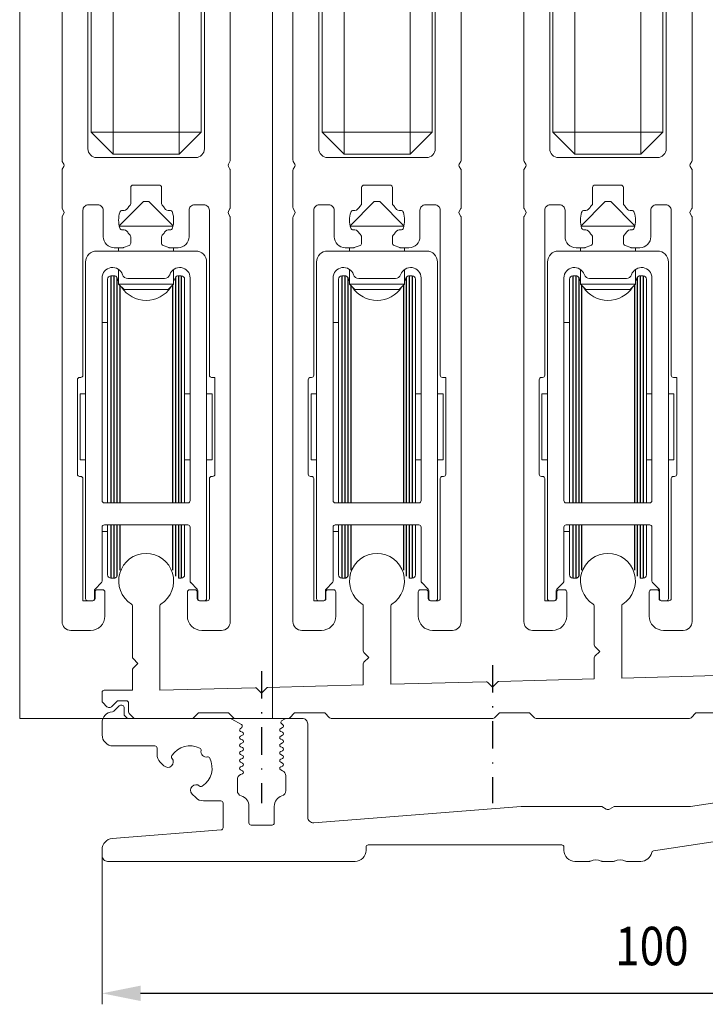
# Model space of a CAD drawing. Units: millimetres. Extents: x -34103 to -31726, y 145565 to 146397.
# Drawn here: x -33649 to -33587, y 145565 to 145655 of the extents above; entities that cross this region are included whole.
import ezdxf
from ezdxf.enums import TextEntityAlignment as Align

# ---------------------------------------------------------------- set-up
doc = ezdxf.new("R2010")
doc.units = ezdxf.units.MM
doc.header["$LTSCALE"] = 5
doc.linetypes.add('AUSGEZOGEN', pattern=[0])
doc.linetypes.add('DASHDOT', pattern=[1, 0.5, -0.25, 0, -0.25])
for name, color, linetype in [('Layer0', 7, 'Continuous'), ('Layer12', 7, 'Continuous'), ('Layer13', 7, 'Continuous'), ('Layer17', 7, 'Continuous')]:
    doc.layers.add(name, color=color, linetype=linetype)
for name, color, linetype, true_color in [('Layer10', 6, 'Continuous', 0xff00ff), ('Layer7', 3, 'Continuous', 0x00ff00), ('Layer8', 1, 'Continuous', 0xff0000)]:
    doc.layers.add(name, color=color, linetype=linetype, true_color=true_color)
doc.styles.add('Arial', font='arial.ttf')

# ---------------------------------------------------------------- blocks, each defined once
blk = doc.blocks.new('GSE_Laufwagen_010_nNn044')
at = {"layer": 'Layer12', "color": 7, "linetype": 'AUSGEZOGEN', "lineweight": 18}
for p, q in [((-33616.979, 145638.141), (-33619.178, 145635.942)), ((-33616.979, 145638.141), (-33616.479, 145638.141)), ((-33616.479, 145638.141), (-33614.279, 145635.942)), ((-33614.29, 145635.891), (-33619.168, 145635.891)), ((-33612.229, 145633.641), (-33621.229, 145633.641)), ((-33619.229, 145633.941), (-33619.229, 145633.641)), ((-33614.229, 145633.941), (-33614.229, 145633.641)), ((-33622.229, 145632.641), (-33622.229, 145602.041)), ((-33611.229, 145602.041), (-33611.229, 145632.641)), ((-33619.659, 145631.391), (-33619.929, 145631.391)), ((-33619.229, 145631.966), (-33619.229, 145630.632)), ((-33614.229, 145631.966), (-33614.229, 145630.632)), ((-33613.529, 145631.391), (-33613.798, 145631.391)), ((-33620.729, 145610.941), (-33620.729, 145631.191)), ((-33620.229, 145631.091), (-33620.229, 145610.741)), ((-33619.229, 145630.881), (-33619.388, 145631.219)), ((-33619.229, 145630.632), (-33614.229, 145630.632)), ((-33618.738, 145630.141), (-33619.229, 145630.632)), ((-33618.4, 145631.141), (-33615.057, 145631.141)), ((-33614.72, 145630.141), (-33614.229, 145630.632)), ((-33614.229, 145630.881), (-33614.07, 145631.219)), ((-33613.229, 145631.091), (-33613.229, 145610.741)), ((-33612.729, 145631.191), (-33612.729, 145610.941)), ((-33614.72, 145630.141), (-33618.738, 145630.141)), ((-33620.229, 145627.141), (-33620.729, 145627.141)), ((-33622.729, 145620.641), (-33622.729, 145614.641)), ((-33622.729, 145620.641), (-33622.229, 145620.641)), ((-33613.229, 145620.641), (-33612.729, 145620.641)), ((-33611.229, 145620.641), (-33610.729, 145620.641)), ((-33610.729, 145620.641), (-33610.729, 145614.641)), ((-33622.729, 145614.641), (-33622.229, 145614.641)), ((-33613.229, 145614.641), (-33612.729, 145614.641)), ((-33611.229, 145614.641), (-33610.729, 145614.641)), ((-33612.929, 145610.741), (-33620.529, 145610.741)), ((-33620.729, 145603.624), (-33620.729, 145608.541)), ((-33620.229, 145608.141), (-33620.729, 145608.141)), ((-33620.529, 145608.741), (-33612.929, 145608.741)), ((-33620.229, 145608.741), (-33620.229, 145604.191)), ((-33613.229, 145608.741), (-33613.229, 145604.191)), ((-33612.729, 145608.541), (-33612.729, 145603.624)), ((-33619.659, 145603.891), (-33619.929, 145603.891)), ((-33613.529, 145603.891), (-33613.798, 145603.891)), ((-33621.429, 145602.041), (-33621.429, 145602.759)), ((-33621.37, 145602.9), (-33620.787, 145603.483)), ((-33612.67, 145603.483), (-33612.087, 145602.9)), ((-33612.029, 145602.759), (-33612.029, 145602.041)), ((-33612.029, 145602.041), (-33612.029, 145602.759)), ((-33622.029, 145601.841), (-33621.629, 145601.841)), ((-33611.429, 145601.841), (-33611.829, 145601.841))]:
    blk.add_line(p, q, dxfattribs=at)
for centre, radius, start, end in [((-33621.229, 145632.641), 1, 90, 180), ((-33612.229, 145632.641), 1, 0, 90), ((-33619.779, 145631.191), 0.95, 18.08001, 180), ((-33619.929, 145631.091), 0.3, 90, 180), ((-33619.659, 145631.091), 0.3, 25.16537, 90), ((-33618.4, 145631.641), 0.5, 198.08001, 270), ((-33615.057, 145631.641), 0.5, 270, 341.91999), ((-33613.679, 145631.191), 0.95, 0, 161.91999), ((-33613.798, 145631.091), 0.3, 90, 154.83463), ((-33613.529, 145631.091), 0.3, 0, 90), ((-33616.729, 145631.791), 2.65, 212.5289, 327.4711), ((-33620.529, 145610.941), 0.2, 180, 270), ((-33612.929, 145610.941), 0.2, 270, 0), ((-33620.529, 145608.541), 0.2, 90, 180), ((-33612.929, 145608.541), 0.2, 0, 90), ((-33619.929, 145604.191), 0.3, 180, 270), ((-33619.659, 145604.191), 0.3, 270, 334.83463), ((-33613.529, 145604.191), 0.3, 270, 0), ((-33621.229, 145602.759), 0.2, 135, 180), ((-33620.929, 145603.624), 0.2, 315, 0), ((-33612.529, 145603.624), 0.2, 180, 225), ((-33612.229, 145602.759), 0.2, 0, 45), ((-33622.029, 145602.041), 0.2, 180, 270), ((-33621.629, 145602.041), 0.2, 270, 0), ((-33611.829, 145602.041), 0.2, 180, 270), ((-33611.429, 145602.041), 0.2, 270, 0)]:
    blk.add_arc(centre, radius, start, end, dxfattribs=at)
at = {"layer": 'Layer13', "color": 7, "linetype": 'AUSGEZOGEN', "lineweight": 25}
for p, q in [((-33619.929, 145631.391), (-33619.929, 145610.741)), ((-33619.659, 145631.391), (-33619.659, 145610.741)), ((-33613.798, 145631.391), (-33613.798, 145610.741)), ((-33613.529, 145631.391), (-33613.529, 145610.741)), ((-33619.388, 145631.219), (-33619.388, 145610.741)), ((-33619.127, 145630.531), (-33619.127, 145610.741)), ((-33614.33, 145630.665), (-33614.33, 145610.741)), ((-33614.07, 145631.219), (-33614.07, 145610.741)), ((-33619.929, 145608.741), (-33619.929, 145603.891)), ((-33619.659, 145608.741), (-33619.659, 145603.891)), ((-33619.388, 145608.741), (-33619.388, 145604.064)), ((-33619.127, 145608.741), (-33619.127, 145604.618)), ((-33614.33, 145608.741), (-33614.33, 145604.618)), ((-33614.07, 145608.741), (-33614.07, 145604.064)), ((-33613.798, 145608.741), (-33613.798, 145603.891)), ((-33613.529, 145608.741), (-33613.529, 145603.891))]:
    blk.add_line(p, q, dxfattribs=at)
blk = doc.blocks.new('AnonymMegaMac_nNn043')
at = {"layer": 'Layer10', "color": 6, "linetype": 'AUSGEZOGEN', "lineweight": 18, "true_color": 0xff00ff}
for p, q in [((-33621.729, 145677.201), (-33621.729, 145644.441)), ((-33619.729, 145644.441), (-33619.729, 145677.201)), ((-33613.729, 145677.201), (-33613.729, 145644.441)), ((-33611.729, 145644.441), (-33611.729, 145677.201)), ((-33619.729, 145642.441), (-33621.729, 145644.441)), ((-33621.729, 145644.441), (-33619.729, 145644.441)), ((-33619.729, 145644.441), (-33619.729, 145642.441)), ((-33613.729, 145644.441), (-33619.729, 145644.441)), ((-33613.729, 145644.441), (-33611.729, 145644.441)), ((-33613.729, 145642.441), (-33613.729, 145644.441)), ((-33611.729, 145644.441), (-33613.729, 145642.441)), ((-33619.729, 145642.441), (-33613.729, 145642.441))]:
    blk.add_line(p, q, dxfattribs=at)
at = {"layer": 'Layer12', "color": 7, "linetype": 'AUSGEZOGEN', "lineweight": 18}
for points in [[(-33611.429, 145662.941), (-33611.429, 145642.941, -0.414214), (-33612.229, 145642.141), (-33621.229, 145642.141, -0.414214), (-33622.029, 145642.941), (-33622.029, 145662.941, 0.414214)], [(-33624.379, 145662.341), (-33624.379, 145641.895, 0.131652), (-33624.352, 145641.795), (-33624.206, 145641.541, -0.267949), (-33624.206, 145641.341), (-33624.352, 145641.088, 0.131652), (-33624.379, 145640.988), (-33624.379, 145637.595, 0.131652), (-33624.352, 145637.495), (-33624.206, 145637.241, -0.267949), (-33624.206, 145637.041), (-33624.352, 145636.788, 0.131652), (-33624.379, 145636.688), (-33624.379, 145599.941, 0.414214), (-33623.579, 145599.141), (-33621.779, 145599.141, 0.414214), (-33620.479, 145600.441), (-33620.479, 145602.641, 0.414214), (-33620.679, 145602.841), (-33621.179, 145602.841, 0.414214), (-33621.379, 145602.641), (-33621.379, 145602.041, -0.414214), (-33621.579, 145601.841), (-33622.479, 145601.841), (-33622.479, 145612.941, 0.414214), (-33622.679, 145613.141), (-33622.779, 145613.141, -0.414214), (-33622.979, 145613.341), (-33622.979, 145621.941, -0.414214), (-33622.779, 145622.141), (-33622.679, 145622.141, 0.414214), (-33622.479, 145622.341), (-33622.479, 145637.341, -0.414214), (-33621.979, 145637.841), (-33621.129, 145637.841, -0.414214), (-33620.629, 145637.341), (-33620.629, 145634.941, 0.414214), (-33619.629, 145633.941), (-33618.864, 145633.941, 0.087489), (-33618.796, 145633.954), (-33618.279, 145634.141, 0.315299), (-33618.129, 145634.356), (-33618.129, 145634.92, 0.190072), (-33618.19, 145635.076, -0.043454), (-33618.404, 145635.349, 0.286729), (-33618.878, 145635.57, -0.366906), (-33619.126, 145635.732, -0.14531), (-33619.125, 145637.155, -0.366906), (-33618.877, 145637.316, 0.286729), (-33618.403, 145637.536, -0.043125), (-33618.19, 145637.807, 0.190072), (-33618.129, 145637.963), (-33618.129, 145639.413, -0.414214), (-33617.9, 145639.641), (-33615.558, 145639.641, -0.414214), (-33615.329, 145639.413), (-33615.329, 145637.963, 0.190072), (-33615.267, 145637.807, -0.043125), (-33615.055, 145637.536, 0.286729), (-33614.58, 145637.316, -0.366906), (-33614.333, 145637.155, -0.14531), (-33614.332, 145635.732, -0.366906), (-33614.579, 145635.57, 0.286729), (-33615.053, 145635.349, -0.043454), (-33615.267, 145635.076, 0.190072), (-33615.329, 145634.92), (-33615.329, 145634.356, 0.315299), (-33615.178, 145634.141), (-33614.662, 145633.954, 0.087489), (-33614.594, 145633.941), (-33613.829, 145633.941, 0.414214), (-33612.829, 145634.941), (-33612.829, 145637.341, -0.414214), (-33612.329, 145637.841), (-33611.479, 145637.841, -0.414214), (-33610.979, 145637.341), (-33610.979, 145622.341, 0.414214), (-33610.779, 145622.141), (-33610.479, 145622.141), (-33610.479, 145613.341, -0.414214), (-33610.679, 145613.141), (-33610.779, 145613.141, 0.414214), (-33610.979, 145612.941), (-33610.979, 145602.041, -0.414214), (-33611.179, 145601.841), (-33611.879, 145601.841, -0.414214), (-33612.079, 145602.041), (-33612.079, 145602.641, 0.414214), (-33612.279, 145602.841), (-33612.779, 145602.841, 0.414214), (-33612.979, 145602.641), (-33612.979, 145600.441, 0.414214), (-33611.679, 145599.141), (-33609.879, 145599.141, 0.414214), (-33609.079, 145599.941), (-33609.079, 145636.688, 0.131652), (-33609.106, 145636.788), (-33609.252, 145637.041, -0.267949), (-33609.252, 145637.241), (-33609.106, 145637.495, 0.131652), (-33609.079, 145637.595), (-33609.079, 145640.988, 0.131652), (-33609.106, 145641.088), (-33609.252, 145641.341, -0.267949), (-33609.252, 145641.541), (-33609.106, 145641.795, 0.131652), (-33609.079, 145641.895), (-33609.079, 145662.341, 0.414214)]]:
    blk.add_lwpolyline(points, format="xyb", dxfattribs=at)
blk.add_blockref('GSE_Laufwagen_010_nNn044', (0, 0))
blk = doc.blocks.new('GSE_Laufwagen_009_004_nNn046')
at = {"layer": 'Layer12', "color": 7, "linetype": 'AUSGEZOGEN', "lineweight": 18}
for p, q in [((-33595.979, 145638.141), (-33598.178, 145635.942)), ((-33595.979, 145638.141), (-33595.479, 145638.141)), ((-33595.479, 145638.141), (-33593.279, 145635.942)), ((-33593.29, 145635.891), (-33598.168, 145635.891)), ((-33591.229, 145633.641), (-33600.229, 145633.641)), ((-33598.229, 145633.941), (-33598.229, 145633.641)), ((-33593.229, 145633.941), (-33593.229, 145633.641)), ((-33601.229, 145632.641), (-33601.229, 145602.041)), ((-33590.229, 145602.041), (-33590.229, 145632.641)), ((-33598.659, 145631.391), (-33598.929, 145631.391)), ((-33598.229, 145631.966), (-33598.229, 145630.632)), ((-33593.229, 145631.966), (-33593.229, 145630.632)), ((-33592.529, 145631.391), (-33592.798, 145631.391)), ((-33599.729, 145610.941), (-33599.729, 145631.191)), ((-33599.229, 145631.091), (-33599.229, 145610.741)), ((-33598.229, 145630.881), (-33598.388, 145631.219)), ((-33598.229, 145630.632), (-33593.229, 145630.632)), ((-33597.738, 145630.141), (-33598.229, 145630.632)), ((-33597.4, 145631.141), (-33594.057, 145631.141)), ((-33593.72, 145630.141), (-33593.229, 145630.632)), ((-33593.229, 145630.881), (-33593.07, 145631.219)), ((-33592.229, 145631.091), (-33592.229, 145610.741)), ((-33591.729, 145631.191), (-33591.729, 145610.941)), ((-33593.72, 145630.141), (-33597.738, 145630.141)), ((-33599.229, 145627.141), (-33599.729, 145627.141)), ((-33601.729, 145620.641), (-33601.729, 145614.641)), ((-33601.729, 145620.641), (-33601.229, 145620.641)), ((-33592.229, 145620.641), (-33591.729, 145620.641)), ((-33590.229, 145620.641), (-33589.729, 145620.641)), ((-33589.729, 145620.641), (-33589.729, 145614.641)), ((-33601.729, 145614.641), (-33601.229, 145614.641)), ((-33592.229, 145614.641), (-33591.729, 145614.641)), ((-33590.229, 145614.641), (-33589.729, 145614.641)), ((-33591.929, 145610.741), (-33599.529, 145610.741)), ((-33599.729, 145603.624), (-33599.729, 145608.541)), ((-33599.229, 145608.141), (-33599.729, 145608.141)), ((-33599.529, 145608.741), (-33591.929, 145608.741)), ((-33599.229, 145608.741), (-33599.229, 145604.191)), ((-33592.229, 145608.741), (-33592.229, 145604.191)), ((-33591.729, 145608.541), (-33591.729, 145603.624)), ((-33598.659, 145603.891), (-33598.929, 145603.891)), ((-33592.529, 145603.891), (-33592.798, 145603.891)), ((-33600.429, 145602.041), (-33600.429, 145602.759)), ((-33600.37, 145602.9), (-33599.787, 145603.483)), ((-33591.67, 145603.483), (-33591.087, 145602.9)), ((-33591.029, 145602.759), (-33591.029, 145602.041)), ((-33591.029, 145602.041), (-33591.029, 145602.759)), ((-33601.029, 145601.841), (-33600.629, 145601.841)), ((-33590.429, 145601.841), (-33590.829, 145601.841))]:
    blk.add_line(p, q, dxfattribs=at)
for centre, radius, start, end in [((-33600.229, 145632.641), 1, 90, 180), ((-33591.229, 145632.641), 1, 0, 90), ((-33598.779, 145631.191), 0.95, 18.08001, 180), ((-33598.929, 145631.091), 0.3, 90, 180), ((-33598.659, 145631.091), 0.3, 25.16537, 90), ((-33597.4, 145631.641), 0.5, 198.08001, 270), ((-33594.057, 145631.641), 0.5, 270, 341.91999), ((-33592.679, 145631.191), 0.95, 0, 161.91999), ((-33592.798, 145631.091), 0.3, 90, 154.83463), ((-33592.529, 145631.091), 0.3, 0, 90), ((-33595.729, 145631.791), 2.65, 212.5289, 327.4711), ((-33599.529, 145610.941), 0.2, 180, 270), ((-33591.929, 145610.941), 0.2, 270, 0), ((-33599.529, 145608.541), 0.2, 90, 180), ((-33591.929, 145608.541), 0.2, 0, 90), ((-33598.929, 145604.191), 0.3, 180, 270), ((-33598.659, 145604.191), 0.3, 270, 334.83463), ((-33592.529, 145604.191), 0.3, 270, 0), ((-33600.229, 145602.759), 0.2, 135, 180), ((-33599.929, 145603.624), 0.2, 315, 0), ((-33591.529, 145603.624), 0.2, 180, 225), ((-33591.229, 145602.759), 0.2, 0, 45), ((-33601.029, 145602.041), 0.2, 180, 270), ((-33600.629, 145602.041), 0.2, 270, 0), ((-33590.829, 145602.041), 0.2, 180, 270), ((-33590.429, 145602.041), 0.2, 270, 0)]:
    blk.add_arc(centre, radius, start, end, dxfattribs=at)
at = {"layer": 'Layer13', "color": 7, "linetype": 'AUSGEZOGEN', "lineweight": 25}
for p, q in [((-33598.929, 145631.391), (-33598.929, 145610.741)), ((-33598.659, 145631.391), (-33598.659, 145610.741)), ((-33592.798, 145631.391), (-33592.798, 145610.741)), ((-33592.529, 145631.391), (-33592.529, 145610.741)), ((-33598.388, 145631.219), (-33598.388, 145610.741)), ((-33598.127, 145630.531), (-33598.127, 145610.741)), ((-33593.33, 145630.665), (-33593.33, 145610.741)), ((-33593.07, 145631.219), (-33593.07, 145610.741)), ((-33598.929, 145608.741), (-33598.929, 145603.891)), ((-33598.659, 145608.741), (-33598.659, 145603.891)), ((-33598.388, 145608.741), (-33598.388, 145604.064)), ((-33598.127, 145608.741), (-33598.127, 145604.618)), ((-33593.33, 145608.741), (-33593.33, 145604.618)), ((-33593.07, 145608.741), (-33593.07, 145604.064)), ((-33592.798, 145608.741), (-33592.798, 145603.891)), ((-33592.529, 145608.741), (-33592.529, 145603.891))]:
    blk.add_line(p, q, dxfattribs=at)
blk = doc.blocks.new('AnonymMegaMac_nNn045')
at = {"layer": 'Layer10', "color": 6, "linetype": 'AUSGEZOGEN', "lineweight": 18, "true_color": 0xff00ff}
for p, q in [((-33600.729, 145677.201), (-33600.729, 145644.441)), ((-33598.729, 145644.441), (-33598.729, 145677.201)), ((-33592.729, 145677.201), (-33592.729, 145644.441)), ((-33590.729, 145644.441), (-33590.729, 145677.201)), ((-33598.729, 145642.441), (-33600.729, 145644.441)), ((-33600.729, 145644.441), (-33598.729, 145644.441)), ((-33598.729, 145644.441), (-33598.729, 145642.441)), ((-33592.729, 145644.441), (-33598.729, 145644.441)), ((-33592.729, 145644.441), (-33590.729, 145644.441)), ((-33592.729, 145642.441), (-33592.729, 145644.441)), ((-33590.729, 145644.441), (-33592.729, 145642.441)), ((-33598.729, 145642.441), (-33592.729, 145642.441))]:
    blk.add_line(p, q, dxfattribs=at)
at = {"layer": 'Layer12', "color": 7, "linetype": 'AUSGEZOGEN', "lineweight": 18}
for points in [[(-33590.429, 145662.941), (-33590.429, 145642.941, -0.414214), (-33591.229, 145642.141), (-33600.229, 145642.141, -0.414214), (-33601.029, 145642.941), (-33601.029, 145662.941, 0.414214)], [(-33603.379, 145662.341), (-33603.379, 145641.895, 0.131652), (-33603.352, 145641.795), (-33603.206, 145641.541, -0.267949), (-33603.206, 145641.341), (-33603.352, 145641.088, 0.131652), (-33603.379, 145640.988), (-33603.379, 145637.595, 0.131652), (-33603.352, 145637.495), (-33603.206, 145637.241, -0.267949), (-33603.206, 145637.041), (-33603.352, 145636.788, 0.131652), (-33603.379, 145636.688), (-33603.379, 145599.941, 0.414214), (-33602.579, 145599.141), (-33600.779, 145599.141, 0.414214), (-33599.479, 145600.441), (-33599.479, 145602.641, 0.414214), (-33599.679, 145602.841), (-33600.179, 145602.841, 0.414214), (-33600.379, 145602.641), (-33600.379, 145602.041, -0.414214), (-33600.579, 145601.841), (-33601.479, 145601.841), (-33601.479, 145612.941, 0.414214), (-33601.679, 145613.141), (-33601.779, 145613.141, -0.414214), (-33601.979, 145613.341), (-33601.979, 145621.941, -0.414214), (-33601.779, 145622.141), (-33601.679, 145622.141, 0.414214), (-33601.479, 145622.341), (-33601.479, 145637.341, -0.414214), (-33600.979, 145637.841), (-33600.129, 145637.841, -0.414214), (-33599.629, 145637.341), (-33599.629, 145634.941, 0.414214), (-33598.629, 145633.941), (-33597.864, 145633.941, 0.087489), (-33597.796, 145633.954), (-33597.279, 145634.141, 0.315299), (-33597.129, 145634.356), (-33597.129, 145634.92, 0.190072), (-33597.19, 145635.076, -0.043454), (-33597.404, 145635.349, 0.286729), (-33597.878, 145635.57, -0.366906), (-33598.126, 145635.732, -0.14531), (-33598.125, 145637.155, -0.366906), (-33597.877, 145637.316, 0.286729), (-33597.403, 145637.536, -0.043125), (-33597.19, 145637.807, 0.190072), (-33597.129, 145637.963), (-33597.129, 145639.413, -0.414214), (-33596.9, 145639.641), (-33594.558, 145639.641, -0.414214), (-33594.329, 145639.413), (-33594.329, 145637.963, 0.190072), (-33594.267, 145637.807, -0.043125), (-33594.055, 145637.536, 0.286729), (-33593.58, 145637.316, -0.366906), (-33593.333, 145637.155, -0.14531), (-33593.332, 145635.732, -0.366906), (-33593.579, 145635.57, 0.286729), (-33594.053, 145635.349, -0.043454), (-33594.267, 145635.076, 0.190072), (-33594.329, 145634.92), (-33594.329, 145634.356, 0.315299), (-33594.178, 145634.141), (-33593.662, 145633.954, 0.087489), (-33593.594, 145633.941), (-33592.829, 145633.941, 0.414214), (-33591.829, 145634.941), (-33591.829, 145637.341, -0.414214), (-33591.329, 145637.841), (-33590.479, 145637.841, -0.414214), (-33589.979, 145637.341), (-33589.979, 145622.341, 0.414214), (-33589.779, 145622.141), (-33589.479, 145622.141), (-33589.479, 145613.341, -0.414214), (-33589.679, 145613.141), (-33589.779, 145613.141, 0.414214), (-33589.979, 145612.941), (-33589.979, 145602.041, -0.414214), (-33590.179, 145601.841), (-33590.879, 145601.841, -0.414214), (-33591.079, 145602.041), (-33591.079, 145602.641, 0.414214), (-33591.279, 145602.841), (-33591.779, 145602.841, 0.414214), (-33591.979, 145602.641), (-33591.979, 145600.441, 0.414214), (-33590.679, 145599.141), (-33588.879, 145599.141, 0.414214), (-33588.079, 145599.941), (-33588.079, 145636.688, 0.131652), (-33588.106, 145636.788), (-33588.252, 145637.041, -0.267949), (-33588.252, 145637.241), (-33588.106, 145637.495, 0.131652), (-33588.079, 145637.595), (-33588.079, 145640.988, 0.131652), (-33588.106, 145641.088), (-33588.252, 145641.341, -0.267949), (-33588.252, 145641.541), (-33588.106, 145641.795, 0.131652), (-33588.079, 145641.895), (-33588.079, 145662.341, 0.414214)]]:
    blk.add_lwpolyline(points, format="xyb", dxfattribs=at)
blk.add_blockref('GSE_Laufwagen_009_004_nNn046', (0, 0))
blk = doc.blocks.new('GSE_Laufwagen_009_003_nNn052')
at = {"layer": 'Layer12', "color": 7, "linetype": 'AUSGEZOGEN', "lineweight": 18}
for p, q in [((-33637.979, 145638.141), (-33640.178, 145635.942)), ((-33637.979, 145638.141), (-33637.479, 145638.141)), ((-33637.479, 145638.141), (-33635.279, 145635.942)), ((-33635.29, 145635.891), (-33640.168, 145635.891)), ((-33633.229, 145633.641), (-33642.229, 145633.641)), ((-33640.229, 145633.941), (-33640.229, 145633.641)), ((-33635.229, 145633.941), (-33635.229, 145633.641)), ((-33643.229, 145632.641), (-33643.229, 145602.041)), ((-33632.229, 145602.041), (-33632.229, 145632.641)), ((-33640.659, 145631.391), (-33640.929, 145631.391)), ((-33640.229, 145631.966), (-33640.229, 145630.632)), ((-33635.229, 145631.966), (-33635.229, 145630.632)), ((-33634.529, 145631.391), (-33634.798, 145631.391)), ((-33641.729, 145610.941), (-33641.729, 145631.191)), ((-33641.229, 145631.091), (-33641.229, 145610.741)), ((-33640.229, 145630.881), (-33640.388, 145631.219)), ((-33640.229, 145630.632), (-33635.229, 145630.632)), ((-33639.738, 145630.141), (-33640.229, 145630.632)), ((-33639.4, 145631.141), (-33636.057, 145631.141)), ((-33635.72, 145630.141), (-33635.229, 145630.632)), ((-33635.229, 145630.881), (-33635.07, 145631.219)), ((-33634.229, 145631.091), (-33634.229, 145610.741)), ((-33633.729, 145631.191), (-33633.729, 145610.941)), ((-33635.72, 145630.141), (-33639.738, 145630.141)), ((-33641.229, 145627.141), (-33641.729, 145627.141)), ((-33643.729, 145620.641), (-33643.729, 145614.641)), ((-33643.729, 145620.641), (-33643.229, 145620.641)), ((-33634.229, 145620.641), (-33633.729, 145620.641)), ((-33632.229, 145620.641), (-33631.729, 145620.641)), ((-33631.729, 145620.641), (-33631.729, 145614.641)), ((-33643.729, 145614.641), (-33643.229, 145614.641)), ((-33634.229, 145614.641), (-33633.729, 145614.641)), ((-33632.229, 145614.641), (-33631.729, 145614.641)), ((-33633.929, 145610.741), (-33641.529, 145610.741)), ((-33641.729, 145603.624), (-33641.729, 145608.541)), ((-33641.229, 145608.141), (-33641.729, 145608.141)), ((-33641.529, 145608.741), (-33633.929, 145608.741)), ((-33641.229, 145608.741), (-33641.229, 145604.191)), ((-33634.229, 145608.741), (-33634.229, 145604.191)), ((-33633.729, 145608.541), (-33633.729, 145603.624)), ((-33640.659, 145603.891), (-33640.929, 145603.891)), ((-33634.529, 145603.891), (-33634.798, 145603.891)), ((-33642.429, 145602.041), (-33642.429, 145602.759)), ((-33642.37, 145602.9), (-33641.787, 145603.483)), ((-33633.67, 145603.483), (-33633.087, 145602.9)), ((-33633.029, 145602.759), (-33633.029, 145602.041)), ((-33633.029, 145602.041), (-33633.029, 145602.759)), ((-33643.029, 145601.841), (-33642.629, 145601.841)), ((-33632.429, 145601.841), (-33632.829, 145601.841))]:
    blk.add_line(p, q, dxfattribs=at)
for centre, radius, start, end in [((-33642.229, 145632.641), 1, 90, 180), ((-33633.229, 145632.641), 1, 0, 90), ((-33640.779, 145631.191), 0.95, 18.08001, 180), ((-33640.929, 145631.091), 0.3, 90, 180), ((-33640.659, 145631.091), 0.3, 25.16537, 90), ((-33639.4, 145631.641), 0.5, 198.08001, 270), ((-33636.057, 145631.641), 0.5, 270, 341.91999), ((-33634.679, 145631.191), 0.95, 0, 161.91999), ((-33634.798, 145631.091), 0.3, 90, 154.83463), ((-33634.529, 145631.091), 0.3, 0, 90), ((-33637.729, 145631.791), 2.65, 212.5289, 327.4711), ((-33641.529, 145610.941), 0.2, 180, 270), ((-33633.929, 145610.941), 0.2, 270, 0), ((-33641.529, 145608.541), 0.2, 90, 180), ((-33633.929, 145608.541), 0.2, 0, 90), ((-33640.929, 145604.191), 0.3, 180, 270), ((-33640.659, 145604.191), 0.3, 270, 334.83463), ((-33634.529, 145604.191), 0.3, 270, 0), ((-33642.229, 145602.759), 0.2, 135, 180), ((-33641.929, 145603.624), 0.2, 315, 0), ((-33633.529, 145603.624), 0.2, 180, 225), ((-33633.229, 145602.759), 0.2, 0, 45), ((-33643.029, 145602.041), 0.2, 180, 270), ((-33642.629, 145602.041), 0.2, 270, 0), ((-33632.829, 145602.041), 0.2, 180, 270), ((-33632.429, 145602.041), 0.2, 270, 0)]:
    blk.add_arc(centre, radius, start, end, dxfattribs=at)
at = {"layer": 'Layer13', "color": 7, "linetype": 'AUSGEZOGEN', "lineweight": 25}
for p, q in [((-33640.929, 145631.391), (-33640.929, 145610.741)), ((-33640.659, 145631.391), (-33640.659, 145610.741)), ((-33634.798, 145631.391), (-33634.798, 145610.741)), ((-33634.529, 145631.391), (-33634.529, 145610.741)), ((-33640.388, 145631.219), (-33640.388, 145610.741)), ((-33640.127, 145630.531), (-33640.127, 145610.741)), ((-33635.33, 145630.665), (-33635.33, 145610.741)), ((-33635.07, 145631.219), (-33635.07, 145610.741)), ((-33640.929, 145608.741), (-33640.929, 145603.891)), ((-33640.659, 145608.741), (-33640.659, 145603.891)), ((-33640.388, 145608.741), (-33640.388, 145604.064)), ((-33640.127, 145608.741), (-33640.127, 145604.618)), ((-33635.33, 145608.741), (-33635.33, 145604.618)), ((-33635.07, 145608.741), (-33635.07, 145604.064)), ((-33634.798, 145608.741), (-33634.798, 145603.891)), ((-33634.529, 145608.741), (-33634.529, 145603.891))]:
    blk.add_line(p, q, dxfattribs=at)
blk = doc.blocks.new('AnonymMegaMac_nNn051')
at = {"layer": 'Layer10', "color": 6, "linetype": 'AUSGEZOGEN', "lineweight": 18, "true_color": 0xff00ff}
for p, q in [((-33642.729, 145677.201), (-33642.729, 145644.441)), ((-33640.729, 145644.441), (-33640.729, 145677.201)), ((-33634.729, 145677.201), (-33634.729, 145644.441)), ((-33632.729, 145644.441), (-33632.729, 145677.201)), ((-33640.729, 145642.441), (-33642.729, 145644.441)), ((-33642.729, 145644.441), (-33640.729, 145644.441)), ((-33640.729, 145644.441), (-33640.729, 145642.441)), ((-33634.729, 145644.441), (-33640.729, 145644.441)), ((-33634.729, 145644.441), (-33632.729, 145644.441)), ((-33634.729, 145642.441), (-33634.729, 145644.441)), ((-33632.729, 145644.441), (-33634.729, 145642.441)), ((-33640.729, 145642.441), (-33634.729, 145642.441))]:
    blk.add_line(p, q, dxfattribs=at)
at = {"layer": 'Layer12', "color": 7, "linetype": 'AUSGEZOGEN', "lineweight": 18}
for points in [[(-33632.429, 145662.941), (-33632.429, 145642.941, -0.414214), (-33633.229, 145642.141), (-33642.229, 145642.141, -0.414214), (-33643.029, 145642.941), (-33643.029, 145662.941, 0.414214)], [(-33645.379, 145662.341), (-33645.379, 145641.895, 0.131652), (-33645.352, 145641.795), (-33645.206, 145641.541, -0.267949), (-33645.206, 145641.341), (-33645.352, 145641.088, 0.131652), (-33645.379, 145640.988), (-33645.379, 145637.595, 0.131652), (-33645.352, 145637.495), (-33645.206, 145637.241, -0.267949), (-33645.206, 145637.041), (-33645.352, 145636.788, 0.131652), (-33645.379, 145636.688), (-33645.379, 145599.941, 0.414214), (-33644.579, 145599.141), (-33642.779, 145599.141, 0.414214), (-33641.479, 145600.441), (-33641.479, 145602.641, 0.414214), (-33641.679, 145602.841), (-33642.179, 145602.841, 0.414214), (-33642.379, 145602.641), (-33642.379, 145602.041, -0.414214), (-33642.579, 145601.841), (-33643.479, 145601.841), (-33643.479, 145612.941, 0.414214), (-33643.679, 145613.141), (-33643.779, 145613.141, -0.414214), (-33643.979, 145613.341), (-33643.979, 145621.941, -0.414214), (-33643.779, 145622.141), (-33643.679, 145622.141, 0.414214), (-33643.479, 145622.341), (-33643.479, 145637.341, -0.414214), (-33642.979, 145637.841), (-33642.129, 145637.841, -0.414214), (-33641.629, 145637.341), (-33641.629, 145634.941, 0.414214), (-33640.629, 145633.941), (-33639.864, 145633.941, 0.087489), (-33639.796, 145633.954), (-33639.279, 145634.141, 0.315299), (-33639.129, 145634.356), (-33639.129, 145634.92, 0.190072), (-33639.19, 145635.076, -0.043454), (-33639.404, 145635.349, 0.286729), (-33639.878, 145635.57, -0.366906), (-33640.126, 145635.732, -0.14531), (-33640.125, 145637.155, -0.366906), (-33639.877, 145637.316, 0.286729), (-33639.403, 145637.536, -0.043125), (-33639.19, 145637.807, 0.190072), (-33639.129, 145637.963), (-33639.129, 145639.413, -0.414214), (-33638.9, 145639.641), (-33636.558, 145639.641, -0.414214), (-33636.329, 145639.413), (-33636.329, 145637.963, 0.190072), (-33636.267, 145637.807, -0.043125), (-33636.055, 145637.536, 0.286729), (-33635.58, 145637.316, -0.366906), (-33635.333, 145637.155, -0.14531), (-33635.332, 145635.732, -0.366906), (-33635.579, 145635.57, 0.286729), (-33636.053, 145635.349, -0.043454), (-33636.267, 145635.076, 0.190072), (-33636.329, 145634.92), (-33636.329, 145634.356, 0.315299), (-33636.178, 145634.141), (-33635.662, 145633.954, 0.087489), (-33635.594, 145633.941), (-33634.829, 145633.941, 0.414214), (-33633.829, 145634.941), (-33633.829, 145637.341, -0.414214), (-33633.329, 145637.841), (-33632.479, 145637.841, -0.414214), (-33631.979, 145637.341), (-33631.979, 145622.341, 0.414214), (-33631.779, 145622.141), (-33631.479, 145622.141), (-33631.479, 145613.341, -0.414214), (-33631.679, 145613.141), (-33631.779, 145613.141, 0.414214), (-33631.979, 145612.941), (-33631.979, 145602.041, -0.414214), (-33632.179, 145601.841), (-33632.879, 145601.841, -0.414214), (-33633.079, 145602.041), (-33633.079, 145602.641, 0.414214), (-33633.279, 145602.841), (-33633.779, 145602.841, 0.414214), (-33633.979, 145602.641), (-33633.979, 145600.441, 0.414214), (-33632.679, 145599.141), (-33630.879, 145599.141, 0.414214), (-33630.079, 145599.941), (-33630.079, 145636.688, 0.131652), (-33630.106, 145636.788), (-33630.252, 145637.041, -0.267949), (-33630.252, 145637.241), (-33630.106, 145637.495, 0.131652), (-33630.079, 145637.595), (-33630.079, 145640.988, 0.131652), (-33630.106, 145641.088), (-33630.252, 145641.341, -0.267949), (-33630.252, 145641.541), (-33630.106, 145641.795, 0.131652), (-33630.079, 145641.895), (-33630.079, 145662.341, 0.414214)]]:
    blk.add_lwpolyline(points, format="xyb", dxfattribs=at)
blk.add_blockref('GSE_Laufwagen_009_003_nNn052', (0, 0))
blk = doc.blocks.new('AnonymMegaMac_nNn042')
for name in ['AnonymMegaMac_nNn051', 'AnonymMegaMac_nNn043', 'AnonymMegaMac_nNn045']:
    blk.add_blockref(name, (0, 0))
blk = doc.blocks.new('DimBlk_nNn067')
at = {"layer": 'Layer7', "linetype": 'AUSGEZOGEN', "lineweight": 25, "true_color": 0x00ff00}
for points in [[(-33641.732, 145566.141), (-33638.232, 145565.441), (-33638.232, 145566.841)], [(-33541.732, 145566.141), (-33545.232, 145566.841), (-33545.232, 145565.441)]]:
    blk.add_hatch(color=3, dxfattribs=at).paths.add_polyline_path(points, flags=0)
at = {"layer": 'Layer7', "color": 3, "linetype": 'AUSGEZOGEN', "lineweight": 18, "true_color": 0x00ff00}
for p, q in [((-33641.732, 145578.641), (-33641.732, 145565.141)), ((-33541.732, 145579.141), (-33541.732, 145565.141))]:
    blk.add_line(p, q, dxfattribs=at)
at = {"layer": 'Layer7', "color": 3, "linetype": 'AUSGEZOGEN', "lineweight": 25, "true_color": 0x00ff00}
blk.add_line((-33638.232, 145566.141), (-33545.232, 145566.141), dxfattribs=at)
at = {"layer": 'Layer7', "color": 3, "linetype": 'AUSGEZOGEN', "lineweight": 18, "true_color": 0x00ff00, "style": 'Arial', "width": 0.820056}
blk.add_text('100', height=3.5, dxfattribs=at).set_placement((-33595.072, 145568.691), (-33588.391, 145568.691), align=Align.FIT)

msp = doc.modelspace()

# ---------------------------------------------------------------- linework, layer by layer
at = {"layer": 'Layer0', "color": 7, "linetype": 'AUSGEZOGEN', "lineweight": 18}
msp.add_lwpolyline([(-33649.229, 145591.141), (-33626.229, 145591.141), (-33626.229, 145692.672), (-33649.229, 145692.672)], close=True, dxfattribs=at)
msp.add_lwpolyline([(-33566.306, 145582.918), (-33591.587, 145579.094, 0.313479), (-33591.753, 145578.937, -0.355202), (-33592.732, 145578.141), (-33594.051, 145578.141, -0.127017), (-33594.147, 145578.166, 0.258199), (-33595.116, 145578.166, -0.127017), (-33595.212, 145578.141), (-33596.251, 145578.141, -0.127017), (-33596.347, 145578.166, 0.258199), (-33597.316, 145578.166, -0.127017), (-33597.412, 145578.141), (-33598.732, 145578.141, -0.414214), (-33599.732, 145579.141), (-33599.732, 145579.441, 0.414214), (-33599.932, 145579.641), (-33617.532, 145579.641, 0.414214), (-33617.732, 145579.441), (-33617.732, 145579.141, -0.414214), (-33618.732, 145578.141), (-33641.232, 145578.141, -0.414214), (-33641.732, 145578.641), (-33641.732, 145579.217, -0.391392), (-33640.81, 145580.214), (-33630.916, 145580.993, 0.391392), (-33630.732, 145581.192), (-33630.732, 145583.441, 0.414214), (-33630.932, 145583.641), (-33632.509, 145583.641, -0.198912), (-33633.216, 145583.934), (-33633.542, 145584.259, -0.962521), (-33632.862, 145584.993, 0.336271), (-33632.621, 145584.978, 0.376657), (-33631.938, 145587.527, 0.336271), (-33632.154, 145587.635, -0.527504), (-33632.738, 145588.219, 0.336271), (-33632.846, 145588.435, 0.376657), (-33635.395, 145587.752, 0.336271), (-33635.38, 145587.511, -0.962521), (-33636.114, 145586.831), (-33636.439, 145587.157, -0.198912), (-33636.732, 145587.864), (-33636.732, 145588.441, 0.414214), (-33636.932, 145588.641), (-33640.732, 145588.641, -0.414214), (-33641.732, 145589.641), (-33641.732, 145590.741, -0.393376), (-33640.803, 145591.739, 0.180352), (-33640.676, 145591.797), (-33640.19, 145592.283, -0.198912), (-33640.049, 145592.341), (-33639.932, 145592.341, -0.414214), (-33639.732, 145592.141), (-33639.732, 145591.524, 0.198912), (-33639.673, 145591.383), (-33639.49, 145591.2, 0.198912), (-33639.349, 145591.141), (-33630.178, 145591.141, -0.131652), (-33629.928, 145591.074), (-33629.057, 145590.571, -0.520134), (-33629.035, 145590.327), (-33629.178, 145590.206, 0.554902), (-33629.142, 145589.954), (-33628.971, 145589.879, -0.651669), (-33628.971, 145589.604), (-33629.142, 145589.529, 0.651669), (-33629.142, 145589.254), (-33628.971, 145589.179, -0.651669), (-33628.971, 145588.904), (-33629.142, 145588.829, 0.651669), (-33629.142, 145588.554), (-33628.971, 145588.479, -0.297078), (-33628.882, 145588.341, -0.297078), (-33628.971, 145588.204), (-33629.142, 145588.129, 0.651669), (-33629.142, 145587.854), (-33628.971, 145587.779, -0.651669), (-33628.971, 145587.504), (-33629.142, 145587.429, 0.651669), (-33629.142, 145587.154), (-33628.971, 145587.079, -0.651669), (-33628.971, 145586.804), (-33629.142, 145586.729, 0.297078), (-33629.232, 145586.591, 0.297078), (-33629.142, 145586.454), (-33628.971, 145586.379, -0.651669), (-33628.971, 145586.104), (-33629.133, 145586.033, 0.297078), (-33629.432, 145585.575), (-33629.432, 145584.572, 0.327538), (-33629.082, 145584.095, -0.327538), (-33628.382, 145583.141), (-33628.382, 145581.641, 0.414214), (-33628.182, 145581.441), (-33627.232, 145581.441), (-33626.282, 145581.441, 0.414214), (-33626.082, 145581.641), (-33626.082, 145583.141, -0.327538), (-33625.382, 145584.095, 0.327538), (-33625.032, 145584.572), (-33625.032, 145585.925, 0.297078), (-33625.33, 145586.383), (-33625.492, 145586.454, -0.651669), (-33625.492, 145586.729), (-33625.321, 145586.804, 0.297078), (-33625.232, 145586.941, 0.297078), (-33625.321, 145587.079), (-33625.492, 145587.154, -0.651669), (-33625.492, 145587.429), (-33625.321, 145587.504, 0.651669), (-33625.321, 145587.779), (-33625.492, 145587.854, -0.651669), (-33625.492, 145588.129), (-33625.321, 145588.204, 0.651669), (-33625.321, 145588.479), (-33625.492, 145588.554, -0.297078), (-33625.582, 145588.691, -0.297078), (-33625.492, 145588.829), (-33625.321, 145588.904, 0.651669), (-33625.321, 145589.179), (-33625.492, 145589.254, -0.651669), (-33625.492, 145589.529), (-33625.321, 145589.604, 0.651669), (-33625.321, 145589.879), (-33625.492, 145589.954, -0.651669), (-33625.492, 145590.229), (-33625.321, 145590.304, 0.554902), (-33625.285, 145590.556), (-33625.428, 145590.677, -0.520134), (-33625.407, 145590.921), (-33625.141, 145591.074, -0.131652), (-33624.891, 145591.141), (-33623.532, 145591.141, -0.414214), (-33623.032, 145590.641), (-33623.032, 145582.154, 0.437409), (-33622.492, 145581.656), (-33603.621, 145583.141), (-33603.605, 145583.141), (-33596.385, 145583.141, -0.131652), (-33596.285, 145583.115), (-33595.882, 145582.882, 0.267949), (-33595.582, 145582.882), (-33595.178, 145583.115, -0.131652), (-33595.078, 145583.141), (-33588.232, 145583.141), (-33568.602, 145586.11, 0.370904)], format="xyb", dxfattribs=at)
at = {"layer": 'Layer17', "color": 7, "linetype": 'AUSGEZOGEN', "lineweight": 18}
msp.add_lwpolyline([(-33581.856, 145591.641), (-33587.732, 145591.641), (-33588.173, 145591.2, -0.198912), (-33588.314, 145591.141), (-33602.273, 145591.141, -0.198912), (-33602.414, 145591.2), (-33602.856, 145591.641), (-33605.606, 145591.641), (-33606.047, 145591.2, -0.198912), (-33606.189, 145591.141), (-33620.897, 145591.141, -0.198912), (-33621.039, 145591.2), (-33621.48, 145591.641), (-33624.23, 145591.641), (-33624.672, 145591.2, -0.198912), (-33624.813, 145591.141), (-33629.647, 145591.141, -0.198912), (-33629.789, 145591.2), (-33630.23, 145591.641), (-33632.98, 145591.641), (-33633.422, 145591.2, -0.198912), (-33633.563, 145591.141), (-33638.75, 145591.141, -0.198912), (-33638.892, 145591.2), (-33639.274, 145591.583, -0.198912), (-33639.333, 145591.724), (-33639.333, 145592.544, 0.414214), (-33639.533, 145592.744), (-33640.244, 145592.744, 0.198912), (-33640.386, 145592.685), (-33640.871, 145592.2, -0.198912), (-33641.013, 145592.141), (-33641.149, 145592.141, -0.198912), (-33641.29, 145592.2), (-33641.673, 145592.583, -0.198912), (-33641.732, 145592.724), (-33641.732, 145593.5, -0.414214), (-33641.532, 145593.7), (-33638.979, 145593.7), (-33638.979, 145595.555, -0.198912), (-33638.92, 145595.696), (-33638.479, 145596.138), (-33638.92, 145596.579, -0.198912), (-33638.979, 145596.72), (-33638.979, 145601.364, 0.256374), (-33639.071, 145601.533, -3.432833), (-33636.386, 145601.533, 0.256374), (-33636.479, 145601.364), (-33636.479, 145593.7), (-33627.813, 145593.927, -0.202317), (-33627.669, 145593.87), (-33627.229, 145593.442), (-33626.785, 145593.897, -0.195513), (-33626.647, 145593.957), (-33617.98, 145594.184), (-33617.98, 145596.105, -0.198912), (-33617.922, 145596.246), (-33617.48, 145596.688), (-33617.922, 145597.129, -0.198912), (-33617.98, 145597.27), (-33617.98, 145601.364, 0.256374), (-33618.073, 145601.533, -3.432833), (-33615.388, 145601.533, 0.256374), (-33615.48, 145601.364), (-33615.48, 145594.25), (-33606.815, 145594.477, -0.202317), (-33606.67, 145594.42), (-33606.23, 145593.992), (-33605.787, 145594.447, -0.195513), (-33605.649, 145594.507), (-33596.982, 145594.734), (-33596.982, 145596.655, -0.198912), (-33596.923, 145596.796), (-33596.482, 145597.238), (-33596.923, 145597.679, -0.198912), (-33596.982, 145597.82), (-33596.982, 145601.364, 0.256374), (-33597.074, 145601.533, -3.432833), (-33594.389, 145601.533, 0.256374), (-33594.482, 145601.364), (-33594.482, 145594.8), (-33585.816, 145595.027, -0.202317)], format="xyb", dxfattribs=at)
at = {"layer": 'Layer8', "color": 1, "linetype": 'DASHDOT', "lineweight": 25, "true_color": 0xff0000}
for p, q in [((-33606.23, 145595.992), (-33606.23, 145583.442)), ((-33627.229, 145595.442), (-33627.229, 145583.442))]:
    msp.add_line(p, q, dxfattribs=at)

# ---------------------------------------------------------------- block references
for name in ['AnonymMegaMac_nNn042', 'DimBlk_nNn067']:
    msp.add_blockref(name, (0, 0))

doc.saveas('drawing.dxf')
